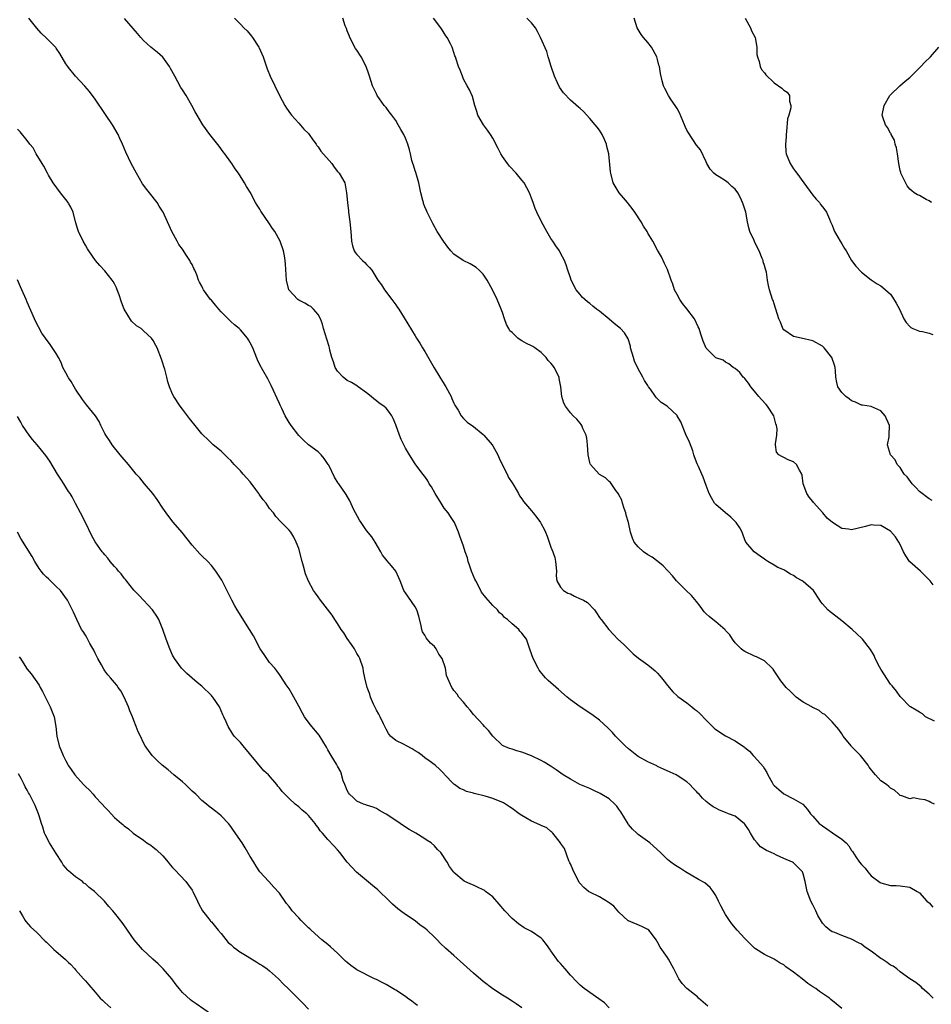
# Model space of a CAD drawing. Units: inches. Extents: x 2637000 to 2640000, y 1476000 to 1479000.
# Drawn here: x 2637705 to 2637893, y 1476404 to 1476607 of the extents above; entities that cross this region are included whole.
import ezdxf

# ---------------------------------------------------------------- set-up
doc = ezdxf.new("R2010")
doc.units = ezdxf.units.IN
doc.header["$MEASUREMENT"] = 0
doc.layers.add('LD26371476_10ft', color=53, linetype='Continuous')

msp = doc.modelspace()

# ---------------------------------------------------------------- linework, layer by layer
at = {"layer": 'LD26371476_10ft'}
for points, elevation in [([(2637875, 1476402.86), (2637873.8, 1476403.8), (2637872.71, 1476404.71), (2637872.42, 1476405), (2637870.38, 1476406.38), (2637869.59, 1476407), (2637869, 1476407.34), (2637867.99, 1476407.98), (2637866.81, 1476409), (2637865, 1476410.37), (2637863.45, 1476411.45), (2637863, 1476411.87), (2637862.23, 1476412.23), (2637861, 1476413.03), (2637859, 1476413.96), (2637857.15, 1476415.15), (2637857, 1476415.28), (2637855.26, 1476417), (2637855, 1476417.27), (2637853.42, 1476419), (2637852.32, 1476420.32), (2637851.83, 1476421), (2637851, 1476422.24), (2637850.57, 1476423), (2637850.05, 1476424.05), (2637849.56, 1476425), (2637849, 1476426.12), (2637848.44, 1476427), (2637847.8, 1476427.8), (2637846.73, 1476428.73), (2637845.44, 1476429.44), (2637842.77, 1476431), (2637841.68, 1476431.68), (2637841, 1476432.09), (2637840.49, 1476432.49), (2637839.75, 1476433), (2637839, 1476433.58), (2637837.6, 1476435), (2637835.38, 1476437), (2637833, 1476438.71), (2637832.71, 1476439), (2637831.81, 1476439.81), (2637831, 1476440.75), (2637830.89, 1476440.89), (2637829.41, 1476443.41), (2637829, 1476443.96), (2637828.58, 1476444.58), (2637828.19, 1476445), (2637827, 1476446.06), (2637825.17, 1476447.17), (2637823.82, 1476447.82), (2637823, 1476448.18), (2637820.94, 1476449), (2637819, 1476450.1), (2637817.53, 1476451), (2637816.06, 1476452.06), (2637814.87, 1476452.87), (2637813.63, 1476453.63), (2637813, 1476453.99), (2637811, 1476454.96), (2637809, 1476455.7), (2637807.99, 1476455.98), (2637807, 1476456.33), (2637806.46, 1476456.46), (2637805.15, 1476457), (2637805, 1476457.09), (2637803, 1476458.97), (2637802.15, 1476460.15), (2637801.31, 1476461), (2637801, 1476461.29), (2637799, 1476463.48), (2637798.35, 1476464.35), (2637797.72, 1476465), (2637797, 1476465.97), (2637796.03, 1476467), (2637795.65, 1476467.65), (2637795, 1476468.4), (2637794.76, 1476468.76), (2637794.57, 1476469), (2637793.49, 1476471.49), (2637793.26, 1476473), (2637792.59, 1476475), (2637791.9, 1476475.9), (2637791.33, 1476477), (2637791, 1476477.44), (2637790.14, 1476478.14), (2637789.51, 1476479), (2637789.27, 1476479.27), (2637789, 1476479.8), (2637788.52, 1476480.52), (2637788.37, 1476481), (2637788.24, 1476481.76), (2637787.73, 1476483.73), (2637787.35, 1476485), (2637787, 1476485.62), (2637785.62, 1476487.62), (2637785, 1476488.54), (2637784.8, 1476488.8), (2637784.69, 1476489), (2637783.89, 1476491), (2637783.65, 1476491.65), (2637783.04, 1476493), (2637782.11, 1476494.11), (2637781.18, 1476495.18), (2637781, 1476495.43), (2637780.3, 1476496.3), (2637779.95, 1476497), (2637778.79, 1476499), (2637778.05, 1476500.05), (2637777, 1476501.38), (2637775.84, 1476503), (2637775.52, 1476503.52), (2637774.7, 1476505), (2637774.39, 1476505.62), (2637773.51, 1476507.51), (2637772.79, 1476508.79), (2637772.62, 1476509), (2637771.25, 1476511), (2637771.14, 1476511.14), (2637770.4, 1476512.4), (2637769.18, 1476514.82), (2637769.08, 1476515), (2637768.22, 1476516.22), (2637767.62, 1476517), (2637767, 1476517.58), (2637765, 1476519.05), (2637763.98, 1476519.98), (2637763, 1476520.96), (2637761.41, 1476523), (2637761, 1476523.62), (2637760.19, 1476525), (2637759.49, 1476526.51), (2637759.2, 1476527.2), (2637759, 1476527.58), (2637758.58, 1476528.58), (2637757.77, 1476530.23), (2637757.28, 1476531.28), (2637756.61, 1476532.61), (2637755.6, 1476534.4), (2637755, 1476535.55), (2637754.52, 1476536.52), (2637753.88, 1476538.12), (2637753.51, 1476539), (2637753, 1476540.03), (2637752.65, 1476540.65), (2637752.42, 1476541), (2637751, 1476542.73), (2637750.72, 1476543), (2637749.75, 1476543.75), (2637749, 1476544.44), (2637748.7, 1476544.7), (2637747, 1476546.43), (2637746.51, 1476547), (2637745.84, 1476547.84), (2637745, 1476548.84), (2637744.84, 1476549), (2637743.35, 1476551), (2637743.23, 1476551.23), (2637743, 1476551.74), (2637742.55, 1476552.55), (2637742.35, 1476553), (2637741.96, 1476554.04), (2637741.56, 1476555), (2637741.35, 1476555.35), (2637741, 1476556.18), (2637740.7, 1476556.7), (2637740.55, 1476557), (2637739.75, 1476558.25), (2637739.14, 1476559.14), (2637739, 1476559.39), (2637738.3, 1476560.3), (2637737.9, 1476561), (2637736.84, 1476563), (2637736.27, 1476564.27), (2637735.97, 1476565), (2637735.05, 1476567), (2637734.25, 1476568.25), (2637733.8, 1476569), (2637732.25, 1476571), (2637731.68, 1476571.68), (2637730.82, 1476572.82), (2637729.52, 1476575), (2637728.48, 1476577), (2637727.36, 1476579.36), (2637726.69, 1476581), (2637726.14, 1476582.14), (2637725.75, 1476583), (2637724.58, 1476585), (2637723.15, 1476587.15), (2637721, 1476590.25), (2637719.86, 1476591.86), (2637718.93, 1476592.93), (2637716.96, 1476595), (2637715.56, 1476596.77), (2637715.37, 1476597), (2637715, 1476597.59), (2637713.72, 1476599.72), (2637713, 1476600.79), (2637712.91, 1476600.91), (2637711, 1476602.84), (2637709.9, 1476603.9), (2637709, 1476604.91), (2637707.34, 1476607)], 8930), ([(2637893.83, 1476405), (2637893.4, 1476405.4), (2637893, 1476405.81), (2637891.64, 1476407), (2637891.32, 1476407.32), (2637890.2, 1476408.2), (2637889, 1476409), (2637887, 1476410.43), (2637886.28, 1476411), (2637885.55, 1476411.55), (2637885, 1476411.79), (2637884.31, 1476412.31), (2637883.3, 1476413), (2637883, 1476413.18), (2637881, 1476414.65), (2637880.47, 1476415), (2637879.61, 1476415.61), (2637879, 1476416.1), (2637878.39, 1476416.39), (2637877, 1476417.12), (2637875, 1476417.87), (2637873.5, 1476418.5), (2637873, 1476418.69), (2637872.5, 1476419), (2637871.66, 1476419.66), (2637871, 1476420.47), (2637870.78, 1476420.78), (2637870.05, 1476422.05), (2637869.61, 1476423), (2637869.39, 1476423.39), (2637869, 1476424.19), (2637868.58, 1476425), (2637867.8, 1476427), (2637867.68, 1476427.68), (2637867.39, 1476429), (2637867, 1476430.59), (2637866.85, 1476431), (2637865.94, 1476431.94), (2637865, 1476432.85), (2637864.81, 1476433), (2637863, 1476433.78), (2637861.53, 1476434.47), (2637861, 1476434.7), (2637860.41, 1476435), (2637859.41, 1476435.41), (2637858.21, 1476436.21), (2637857.51, 1476437), (2637857, 1476437.64), (2637856.17, 1476439), (2637855.74, 1476439.74), (2637855, 1476440.83), (2637854.92, 1476440.92), (2637853, 1476442.49), (2637851.64, 1476443), (2637851, 1476443.27), (2637849.75, 1476443.75), (2637849, 1476444.13), (2637848.44, 1476444.44), (2637847.67, 1476445), (2637847, 1476445.55), (2637846.23, 1476446.23), (2637845.53, 1476447), (2637845.27, 1476447.27), (2637845, 1476447.6), (2637844.3, 1476448.3), (2637843.65, 1476449), (2637843, 1476449.58), (2637841, 1476450.91), (2637840.83, 1476451), (2637839.55, 1476451.55), (2637838.2, 1476452.2), (2637837, 1476452.74), (2637836.84, 1476452.84), (2637835, 1476453.68), (2637833, 1476454.8), (2637832.72, 1476455), (2637831, 1476456.36), (2637830.3, 1476457), (2637828.34, 1476459), (2637827.72, 1476459.72), (2637827, 1476460.41), (2637826.71, 1476460.71), (2637825, 1476462.27), (2637823.45, 1476463.45), (2637821, 1476465), (2637819, 1476466.44), (2637818.33, 1476467), (2637816.59, 1476468.59), (2637814.45, 1476470.45), (2637813.89, 1476471), (2637813.46, 1476471.46), (2637812.6, 1476472.6), (2637812.33, 1476473), (2637811.33, 1476475), (2637810.74, 1476476.74), (2637809.93, 1476479), (2637809, 1476480.2), (2637808.61, 1476480.61), (2637808.36, 1476481), (2637807, 1476482.13), (2637806.03, 1476483), (2637805.44, 1476483.44), (2637805, 1476483.98), (2637804.41, 1476484.41), (2637803.95, 1476485), (2637803, 1476485.95), (2637802.05, 1476487), (2637801.54, 1476487.54), (2637800.68, 1476488.68), (2637800.04, 1476489.96), (2637799.48, 1476491), (2637799.33, 1476491.33), (2637798.63, 1476493), (2637798.23, 1476494.23), (2637797.93, 1476495), (2637797.77, 1476495.77), (2637797.34, 1476497), (2637797, 1476498.13), (2637796.21, 1476500.21), (2637795.94, 1476501), (2637795.12, 1476503), (2637794.26, 1476504.26), (2637793.83, 1476505), (2637793, 1476506.01), (2637792.35, 1476507), (2637791.13, 1476509), (2637790.37, 1476510.37), (2637789.92, 1476511), (2637789.6, 1476511.6), (2637789, 1476512.52), (2637788.61, 1476513), (2637787, 1476515.15), (2637785.82, 1476517), (2637785, 1476518.35), (2637784.65, 1476519), (2637784.14, 1476520.14), (2637783.77, 1476521), (2637783, 1476523.17), (2637782.49, 1476524.49), (2637782.18, 1476525), (2637781.72, 1476525.72), (2637781, 1476526.57), (2637780.54, 1476527), (2637779.6, 1476527.6), (2637779, 1476528.12), (2637778.48, 1476528.48), (2637777.95, 1476529), (2637777, 1476529.73), (2637775.27, 1476531), (2637775.1, 1476531.1), (2637773.86, 1476531.86), (2637773, 1476532.3), (2637772.17, 1476533), (2637771, 1476534.24), (2637770.5, 1476535), (2637770.16, 1476536.16), (2637769.8, 1476537), (2637769.43, 1476538.57), (2637769.35, 1476539), (2637769.28, 1476539.28), (2637768.81, 1476540.81), (2637768.1, 1476543), (2637767.88, 1476543.88), (2637767.48, 1476545), (2637767, 1476545.87), (2637766.07, 1476547), (2637765.51, 1476547.51), (2637765, 1476547.78), (2637764.24, 1476548.24), (2637763, 1476548.88), (2637762.8, 1476549), (2637760.97, 1476551), (2637760.45, 1476553), (2637760.28, 1476556.28), (2637760.22, 1476557), (2637760.04, 1476557.96), (2637759.88, 1476559), (2637759.17, 1476561), (2637758.05, 1476563), (2637757.61, 1476563.61), (2637757, 1476564.59), (2637755.21, 1476567.21), (2637755, 1476567.59), (2637754.42, 1476568.42), (2637754.1, 1476569), (2637753, 1476571.08), (2637752.26, 1476572.26), (2637751.85, 1476573), (2637750.55, 1476575), (2637749.89, 1476575.89), (2637749.22, 1476577), (2637749, 1476577.32), (2637747.77, 1476579), (2637747.42, 1476579.42), (2637746.56, 1476580.56), (2637744.66, 1476583), (2637743.22, 1476585), (2637743, 1476585.35), (2637742.03, 1476587), (2637741.67, 1476587.67), (2637740.93, 1476589), (2637739.78, 1476591), (2637739, 1476592.2), (2637738.7, 1476592.7), (2637737.42, 1476595), (2637736.59, 1476596.59), (2637736.35, 1476597), (2637735, 1476598.94), (2637733.88, 1476599.88), (2637732.48, 1476601), (2637731, 1476602.34), (2637730.41, 1476603), (2637729.78, 1476603.78), (2637727.09, 1476606.91)], 8920), ([(2637749.73, 1476607), (2637751, 1476605.76), (2637751.7, 1476605), (2637752.35, 1476604.35), (2637753, 1476603.63), (2637753.29, 1476603.29), (2637753.5, 1476603), (2637754.79, 1476601), (2637754.86, 1476600.86), (2637755.67, 1476599), (2637756.5, 1476596.5), (2637757.1, 1476595), (2637759.01, 1476591.01), (2637760.12, 1476589), (2637760.45, 1476588.45), (2637761.28, 1476587.28), (2637761.51, 1476587), (2637763, 1476585.32), (2637764.08, 1476584.08), (2637765, 1476583.22), (2637765.18, 1476583), (2637765.9, 1476581.9), (2637766.6, 1476581), (2637766.76, 1476580.76), (2637767, 1476580.48), (2637767.58, 1476579.58), (2637769.82, 1476577), (2637770.28, 1476576.28), (2637771, 1476575.39), (2637771.36, 1476575), (2637772.48, 1476573), (2637772.59, 1476572.59), (2637772.88, 1476571), (2637773.02, 1476569), (2637773.24, 1476567.24), (2637773.26, 1476567), (2637773.55, 1476565), (2637773.74, 1476563), (2637773.86, 1476561), (2637774.06, 1476560.06), (2637774.4, 1476559), (2637774.64, 1476558.64), (2637775, 1476558.24), (2637776.17, 1476557), (2637776.62, 1476556.62), (2637777, 1476556.2), (2637777.6, 1476555.6), (2637778.08, 1476555), (2637779.34, 1476553), (2637780.03, 1476552.03), (2637780.7, 1476551), (2637782.22, 1476549), (2637783, 1476547.91), (2637783.37, 1476547.37), (2637783.64, 1476547), (2637784.77, 1476545.23), (2637787, 1476541.53), (2637787.29, 1476541), (2637787.97, 1476539.97), (2637788.52, 1476539), (2637789, 1476538.28), (2637790.91, 1476534.91), (2637792.08, 1476533), (2637792.44, 1476532.44), (2637793, 1476531.53), (2637793.22, 1476531.22), (2637793.35, 1476531), (2637794.44, 1476529), (2637794.59, 1476528.59), (2637795, 1476527.62), (2637795.2, 1476527.2), (2637795.85, 1476526.15), (2637796.5, 1476525), (2637797, 1476524.44), (2637797.7, 1476523.7), (2637799, 1476522.79), (2637801, 1476521.15), (2637801.14, 1476521), (2637802.88, 1476519), (2637803, 1476518.82), (2637804.02, 1476517), (2637804.31, 1476516.31), (2637805, 1476514.83), (2637805.94, 1476513), (2637806.28, 1476512.28), (2637807, 1476511.22), (2637807.36, 1476510.64), (2637808.29, 1476509), (2637808.49, 1476508.49), (2637809, 1476507.88), (2637809.34, 1476507.34), (2637811, 1476505.42), (2637811.32, 1476505), (2637812.08, 1476504.08), (2637812.83, 1476503), (2637813, 1476502.73), (2637813.63, 1476501.63), (2637813.87, 1476501), (2637814.22, 1476500.22), (2637814.61, 1476499), (2637815, 1476497.96), (2637815.39, 1476497), (2637815.81, 1476495.81), (2637815.97, 1476495), (2637816.12, 1476493), (2637816.05, 1476492.05), (2637816.21, 1476491), (2637817, 1476489.72), (2637817.61, 1476489), (2637818.47, 1476488.47), (2637819, 1476488.29), (2637819.84, 1476487.84), (2637821, 1476487.32), (2637821.24, 1476487.24), (2637821.69, 1476487), (2637822.51, 1476486.51), (2637823.98, 1476485), (2637824.41, 1476484.41), (2637825, 1476483.46), (2637825.2, 1476483.2), (2637825.34, 1476483), (2637826.95, 1476480.95), (2637827.91, 1476479.91), (2637828.82, 1476479), (2637829.95, 1476477.95), (2637830.9, 1476477), (2637831.97, 1476475.97), (2637833.03, 1476475.03), (2637835, 1476473.66), (2637836.46, 1476472.46), (2637837, 1476471.94), (2637837.45, 1476471.45), (2637837.8, 1476471), (2637838.31, 1476470.31), (2637839, 1476469.42), (2637840.12, 1476468.12), (2637841, 1476467.33), (2637841.18, 1476467.18), (2637843, 1476465.83), (2637844.06, 1476465), (2637844.57, 1476464.57), (2637845, 1476464.27), (2637845.67, 1476463.67), (2637847, 1476462.26), (2637848.65, 1476460.65), (2637849, 1476460.35), (2637851, 1476459.05), (2637853, 1476458.05), (2637854.5, 1476457), (2637854.81, 1476456.81), (2637855, 1476456.64), (2637855.91, 1476455.91), (2637856.68, 1476455), (2637857, 1476454.7), (2637858.75, 1476452.75), (2637859, 1476452.23), (2637859.48, 1476451.48), (2637859.7, 1476451), (2637860.58, 1476449.42), (2637860.83, 1476449), (2637861, 1476448.8), (2637862, 1476448), (2637863, 1476447.13), (2637865, 1476446.07), (2637866.94, 1476444.94), (2637867.9, 1476443.9), (2637868.52, 1476443), (2637869, 1476442.53), (2637870.32, 1476441), (2637870.71, 1476440.71), (2637871, 1476440.53), (2637871.88, 1476439.88), (2637873.08, 1476439.08), (2637875, 1476437.75), (2637875.87, 1476437), (2637876.39, 1476436.39), (2637877, 1476435.4), (2637877.18, 1476435.18), (2637877.88, 1476434.12), (2637878.64, 1476433), (2637879, 1476432.54), (2637879.76, 1476431.76), (2637880.33, 1476431), (2637881, 1476430.22), (2637882.85, 1476428.85), (2637883, 1476428.77), (2637885, 1476428.24), (2637886.21, 1476428.21), (2637887, 1476428.16), (2637889, 1476427.87), (2637890.53, 1476427), (2637891, 1476426.68), (2637892.53, 1476425), (2637892.74, 1476424.74), (2637893, 1476424.6), (2637893.77, 1476423.77)], 8910), ([(2637894.09, 1476445), (2637893.31, 1476445.31), (2637893, 1476445.52), (2637892.16, 1476445.84), (2637891, 1476446), (2637889.74, 1476446.26), (2637889, 1476446.06), (2637887.35, 1476446.66), (2637887, 1476446.73), (2637886.88, 1476446.88), (2637886.73, 1476447), (2637885.85, 1476447.85), (2637885, 1476448.24), (2637884.64, 1476448.64), (2637884.2, 1476449), (2637883, 1476449.79), (2637881.93, 1476451), (2637881.47, 1476451.47), (2637880.63, 1476452.63), (2637880.43, 1476453), (2637878.8, 1476455), (2637877, 1476456.89), (2637876.88, 1476457), (2637875.23, 1476459), (2637875, 1476459.44), (2637874.37, 1476460.37), (2637873, 1476461.91), (2637871.97, 1476463), (2637871.44, 1476463.44), (2637871, 1476463.66), (2637870.29, 1476464.29), (2637869, 1476464.86), (2637868.92, 1476464.92), (2637868.76, 1476465), (2637867, 1476466), (2637865.55, 1476467), (2637864.29, 1476468.29), (2637863.52, 1476469), (2637862.42, 1476470.42), (2637861, 1476472.46), (2637860.79, 1476472.79), (2637860.62, 1476473), (2637859, 1476474.49), (2637858.1, 1476475), (2637857.37, 1476475.37), (2637857, 1476475.5), (2637855, 1476476.43), (2637854.65, 1476476.65), (2637854.25, 1476477), (2637853, 1476478.25), (2637852.4, 1476479), (2637851.88, 1476479.88), (2637851, 1476480.77), (2637850.89, 1476480.89), (2637849, 1476482.53), (2637848.39, 1476483), (2637847.64, 1476483.64), (2637847, 1476484.23), (2637846.61, 1476484.61), (2637845.76, 1476485.76), (2637845, 1476486.73), (2637843.98, 1476487.98), (2637842.86, 1476489), (2637840.86, 1476491), (2637840.06, 1476492.06), (2637839.18, 1476493), (2637839, 1476493.14), (2637838.11, 1476494.11), (2637837.01, 1476495), (2637835.85, 1476495.85), (2637835, 1476496.38), (2637834.1, 1476497), (2637833, 1476498.02), (2637832.15, 1476499), (2637831.78, 1476499.78), (2637831.4, 1476501), (2637830.98, 1476503), (2637830.53, 1476504.53), (2637830.41, 1476505), (2637830.08, 1476505.92), (2637829.73, 1476507), (2637829.6, 1476507.6), (2637829, 1476508.74), (2637828.92, 1476508.92), (2637828.4, 1476509.6), (2637827.26, 1476511.26), (2637827, 1476511.45), (2637826.26, 1476512.26), (2637825, 1476512.94), (2637824.92, 1476513), (2637823.14, 1476515), (2637823.1, 1476515.1), (2637823, 1476515.39), (2637822.65, 1476517), (2637822.54, 1476519), (2637822.38, 1476520.38), (2637822.26, 1476521), (2637821.58, 1476522.42), (2637821.35, 1476523), (2637821.22, 1476523.22), (2637821, 1476523.48), (2637820.35, 1476524.35), (2637819.6, 1476525), (2637819, 1476525.63), (2637817.99, 1476527), (2637817.65, 1476527.65), (2637817.21, 1476529), (2637817.01, 1476530.99), (2637816.71, 1476532.71), (2637816.69, 1476533), (2637815.69, 1476535), (2637815.39, 1476535.39), (2637815, 1476535.84), (2637814.44, 1476536.44), (2637814.01, 1476537), (2637813, 1476538.05), (2637811.71, 1476539), (2637811.29, 1476539.29), (2637811, 1476539.43), (2637809.93, 1476539.93), (2637809, 1476540.48), (2637808.64, 1476540.64), (2637808.19, 1476541), (2637807, 1476542.16), (2637806.55, 1476542.55), (2637806.33, 1476543), (2637805.81, 1476543.81), (2637805.45, 1476545), (2637805, 1476546.31), (2637804.73, 1476547), (2637803.88, 1476549), (2637802.97, 1476551), (2637801.88, 1476553), (2637801, 1476554.21), (2637800.2, 1476555), (2637799.55, 1476555.55), (2637799, 1476555.92), (2637798.32, 1476556.32), (2637796.91, 1476557), (2637795, 1476558.36), (2637794.38, 1476559), (2637793.75, 1476559.75), (2637792.87, 1476561), (2637791.55, 1476563), (2637790.64, 1476564.64), (2637789.51, 1476567), (2637789.36, 1476567.36), (2637789, 1476568.12), (2637788.75, 1476568.75), (2637788.69, 1476569), (2637788.61, 1476569.39), (2637788.2, 1476571), (2637787.98, 1476571.98), (2637787.78, 1476573), (2637787.13, 1476575.13), (2637787, 1476575.5), (2637786.64, 1476576.64), (2637786.51, 1476577), (2637786.34, 1476577.66), (2637786.02, 1476579), (2637785.84, 1476579.84), (2637785.5, 1476581), (2637785, 1476582.26), (2637784.66, 1476583), (2637784.03, 1476584.03), (2637783.51, 1476585), (2637783, 1476585.86), (2637782.21, 1476587), (2637781.67, 1476587.67), (2637781, 1476588.57), (2637780.64, 1476589), (2637779.17, 1476591), (2637779, 1476591.36), (2637778.23, 1476593), (2637777.58, 1476595), (2637777.42, 1476595.42), (2637776.89, 1476597), (2637775.87, 1476599), (2637775, 1476600.35), (2637774.73, 1476600.73), (2637773.54, 1476603), (2637773.41, 1476603.41), (2637773, 1476604.39), (2637772.83, 1476604.83), (2637772.75, 1476605), (2637772.6, 1476605.4), (2637772.12, 1476607)], 8900), ([(2637894.06, 1476462.06), (2637892.22, 1476463), (2637891.59, 1476463.59), (2637891, 1476463.9), (2637890.33, 1476464.33), (2637889.14, 1476465), (2637889, 1476465.12), (2637887.14, 1476467), (2637887.08, 1476467.08), (2637887, 1476467.15), (2637886.26, 1476468.26), (2637885.64, 1476469), (2637885.36, 1476469.36), (2637885, 1476469.67), (2637883, 1476472.78), (2637882.72, 1476473.28), (2637881.85, 1476475), (2637881.63, 1476475.63), (2637880.86, 1476476.86), (2637879.21, 1476479), (2637879.1, 1476479.1), (2637878.06, 1476480.06), (2637877.08, 1476481), (2637875, 1476482.74), (2637873.74, 1476483.74), (2637872.59, 1476484.59), (2637872.06, 1476485), (2637871, 1476486.24), (2637870.66, 1476486.66), (2637870.46, 1476487), (2637869.12, 1476489), (2637867, 1476490.84), (2637866.79, 1476491), (2637865.65, 1476491.65), (2637865, 1476492.13), (2637864.38, 1476492.38), (2637863.45, 1476493), (2637863, 1476493.25), (2637861.78, 1476493.78), (2637861, 1476494.26), (2637859.69, 1476495), (2637859.27, 1476495.27), (2637859, 1476495.49), (2637858.11, 1476496.11), (2637856.91, 1476497), (2637855.19, 1476499), (2637855, 1476499.43), (2637854.59, 1476500.59), (2637854.41, 1476501), (2637853.92, 1476501.92), (2637853.22, 1476503), (2637852.11, 1476504.11), (2637850.99, 1476505), (2637849, 1476506.7), (2637848.72, 1476507), (2637848.09, 1476508.09), (2637847.62, 1476509), (2637847, 1476510.65), (2637846.39, 1476512.39), (2637846.14, 1476513), (2637845.44, 1476514.56), (2637845.23, 1476515), (2637845.14, 1476515.14), (2637844.57, 1476516.57), (2637844.49, 1476517), (2637844.23, 1476517.77), (2637843.56, 1476519.56), (2637842.84, 1476521.16), (2637841.76, 1476523.76), (2637841.05, 1476525), (2637841, 1476525.06), (2637839, 1476526.94), (2637838.93, 1476527), (2637837.75, 1476527.75), (2637837, 1476528.54), (2637836.73, 1476528.73), (2637836.53, 1476529), (2637835.52, 1476530.48), (2637835.13, 1476531), (2637835, 1476531.25), (2637834.27, 1476532.27), (2637833.91, 1476533), (2637833, 1476534.72), (2637832.26, 1476536.26), (2637832.05, 1476537), (2637831.43, 1476539), (2637831.37, 1476539.36), (2637830.89, 1476540.89), (2637830.14, 1476542.14), (2637829.36, 1476543), (2637828.02, 1476544.02), (2637827, 1476544.91), (2637825, 1476546.57), (2637824.42, 1476547), (2637823.63, 1476547.63), (2637823, 1476548.18), (2637822.52, 1476548.52), (2637821.96, 1476549), (2637821.47, 1476549.47), (2637821, 1476549.99), (2637820.19, 1476551), (2637819.14, 1476553), (2637819, 1476553.46), (2637818.47, 1476555), (2637818.16, 1476556.16), (2637817.81, 1476557), (2637817, 1476558.55), (2637816.78, 1476559), (2637816.02, 1476560.02), (2637815.41, 1476561), (2637815, 1476561.56), (2637814.16, 1476563), (2637813.07, 1476565), (2637812.08, 1476567), (2637811.76, 1476567.76), (2637811.3, 1476569), (2637811, 1476569.86), (2637810.56, 1476571), (2637810.01, 1476572.01), (2637809.45, 1476573), (2637809, 1476573.58), (2637807.82, 1476575), (2637806.48, 1476576.48), (2637806.06, 1476577), (2637805, 1476578.48), (2637804.66, 1476579), (2637804.12, 1476580.12), (2637803, 1476582.23), (2637802.53, 1476583), (2637801.92, 1476583.92), (2637801.08, 1476585), (2637799.94, 1476587), (2637799.74, 1476587.74), (2637799.31, 1476589), (2637798.81, 1476590.81), (2637798.21, 1476592.21), (2637797.75, 1476593), (2637797, 1476594.41), (2637796.73, 1476595), (2637796.26, 1476596.26), (2637795.95, 1476597), (2637795.45, 1476598.55), (2637795.29, 1476599), (2637795.2, 1476599.2), (2637795, 1476599.91), (2637794.63, 1476601), (2637794.29, 1476601.71), (2637793.61, 1476603), (2637793.34, 1476603.34), (2637793, 1476603.9), (2637792.54, 1476604.54), (2637792.3, 1476605), (2637790.8, 1476607)], 8890), ([(2637893.8, 1476490.2), (2637893.21, 1476491), (2637893, 1476491.23), (2637892.08, 1476492.08), (2637891.18, 1476493), (2637889, 1476494.93), (2637888.94, 1476495), (2637888.15, 1476496.15), (2637887.66, 1476497), (2637887, 1476498.5), (2637886.7, 1476499), (2637886.04, 1476500.04), (2637885, 1476501.25), (2637883, 1476502.38), (2637881.53, 1476502.47), (2637881, 1476502.53), (2637879.82, 1476502.18), (2637877, 1476501.51), (2637876.38, 1476501.62), (2637875, 1476501.81), (2637873.02, 1476503.02), (2637871.95, 1476503.95), (2637871.07, 1476505), (2637869.15, 1476507.15), (2637869, 1476507.37), (2637868.27, 1476508.27), (2637867.77, 1476509), (2637867.02, 1476511), (2637866.79, 1476512.79), (2637866.7, 1476513), (2637866.22, 1476513.78), (2637865.62, 1476515), (2637865, 1476515.52), (2637863.92, 1476515.92), (2637863, 1476516.43), (2637862.61, 1476516.61), (2637862, 1476517), (2637861.49, 1476517.49), (2637861.33, 1476519), (2637861.27, 1476519.27), (2637861.6, 1476521), (2637861.64, 1476522.36), (2637861.52, 1476523), (2637861.37, 1476523.37), (2637860.94, 1476525), (2637859.65, 1476527), (2637859.35, 1476527.35), (2637858.39, 1476528.38), (2637857.86, 1476529), (2637857, 1476530.08), (2637856.18, 1476531), (2637855.76, 1476531.76), (2637855, 1476532.69), (2637854.85, 1476532.85), (2637854.62, 1476533), (2637853.94, 1476533.94), (2637853, 1476534.78), (2637852.55, 1476535), (2637851.7, 1476535.7), (2637851, 1476536.1), (2637850.5, 1476536.5), (2637849, 1476536.95), (2637848.92, 1476537), (2637847, 1476538.97), (2637846.4, 1476540.4), (2637846.21, 1476541), (2637845.87, 1476541.87), (2637845.53, 1476543), (2637845.36, 1476543.36), (2637844.61, 1476545), (2637843, 1476547.04), (2637842.15, 1476548.15), (2637841.58, 1476549), (2637841, 1476550.03), (2637840.49, 1476551), (2637840.12, 1476552.12), (2637839.77, 1476553), (2637839, 1476555.18), (2637838.43, 1476556.43), (2637837.76, 1476557.76), (2637837, 1476559.15), (2637836.04, 1476561), (2637835, 1476562.67), (2637834.82, 1476563), (2637834.09, 1476564.09), (2637833.59, 1476565), (2637832.29, 1476567), (2637831.76, 1476567.76), (2637831, 1476568.73), (2637830.75, 1476569), (2637829.96, 1476569.96), (2637829.06, 1476571), (2637827.86, 1476573), (2637827.32, 1476575), (2637827.28, 1476575.28), (2637826.95, 1476579), (2637826.53, 1476580.53), (2637826.46, 1476581), (2637826.06, 1476581.94), (2637825.57, 1476583), (2637825, 1476583.91), (2637824.52, 1476584.52), (2637824.15, 1476585), (2637823, 1476586.32), (2637821.71, 1476587.71), (2637821, 1476588.38), (2637820.66, 1476588.66), (2637819, 1476590.07), (2637817.57, 1476591.57), (2637816.75, 1476592.75), (2637816.37, 1476593.63), (2637815.72, 1476595), (2637815.03, 1476597), (2637814.59, 1476598.59), (2637814.44, 1476599), (2637814.12, 1476600.12), (2637812.83, 1476603), (2637812.25, 1476604.25), (2637811.78, 1476605), (2637811, 1476606.01), (2637810, 1476607)], 8880), ([(2637893.59, 1476507.59), (2637893, 1476507.9), (2637891, 1476509.39), (2637890.23, 1476510.23), (2637889.45, 1476511), (2637888.43, 1476512.43), (2637887.85, 1476513), (2637887, 1476514.36), (2637886.4, 1476515), (2637885.95, 1476515.95), (2637884.98, 1476517), (2637884.42, 1476519), (2637884.71, 1476520.71), (2637884.74, 1476521), (2637884.81, 1476523), (2637883.91, 1476525), (2637883, 1476526.06), (2637881.16, 1476526.84), (2637881, 1476526.93), (2637879.23, 1476527.23), (2637879, 1476527.24), (2637877.81, 1476527.81), (2637877, 1476528.09), (2637876.5, 1476528.5), (2637875.79, 1476529), (2637875, 1476529.8), (2637874.14, 1476531), (2637873.91, 1476531.91), (2637873.73, 1476533), (2637873.7, 1476534.3), (2637873.63, 1476535), (2637873.44, 1476535.44), (2637872.92, 1476537), (2637871.33, 1476539), (2637871, 1476539.34), (2637869, 1476540.46), (2637866.6, 1476541), (2637865, 1476541.39), (2637863, 1476542.74), (2637862.82, 1476543), (2637862.3, 1476544.3), (2637861.98, 1476545), (2637861, 1476548.06), (2637860.79, 1476548.79), (2637860.7, 1476549), (2637860.04, 1476551), (2637859.84, 1476551.84), (2637859.63, 1476553), (2637859.41, 1476554.59), (2637859.3, 1476555), (2637859.21, 1476555.21), (2637859, 1476556.01), (2637858.77, 1476556.77), (2637858.74, 1476557), (2637858.58, 1476557.42), (2637857.91, 1476559), (2637857, 1476560.86), (2637856.94, 1476560.94), (2637856.88, 1476561.13), (2637856.02, 1476563), (2637855.79, 1476563.79), (2637855.53, 1476565), (2637855.16, 1476567), (2637855, 1476567.6), (2637854.62, 1476568.62), (2637854.51, 1476569), (2637854.06, 1476569.94), (2637853.52, 1476571), (2637853, 1476571.73), (2637852.31, 1476572.31), (2637851.57, 1476573), (2637851, 1476573.46), (2637849.71, 1476574.29), (2637849, 1476574.69), (2637848.61, 1476575), (2637847.86, 1476575.86), (2637847.17, 1476577), (2637847, 1476577.38), (2637845.83, 1476579.83), (2637845, 1476580.83), (2637843.33, 1476583.33), (2637843, 1476583.9), (2637842.66, 1476584.66), (2637842.54, 1476585), (2637841.49, 1476587.49), (2637841, 1476588.32), (2637840.77, 1476588.77), (2637839.62, 1476590.38), (2637839.21, 1476591), (2637838.47, 1476592.47), (2637838.19, 1476593), (2637837.94, 1476594.06), (2637837.56, 1476595.56), (2637837.37, 1476597), (2637837.27, 1476597.27), (2637837, 1476598.46), (2637836.84, 1476599), (2637835.7, 1476601), (2637835, 1476601.94), (2637834.06, 1476603), (2637833.61, 1476603.61), (2637832.81, 1476605), (2637832.13, 1476607)], 8870), ([(2637855.01, 1476606.99), (2637856.12, 1476605), (2637856.36, 1476604.36), (2637857.09, 1476603), (2637857.47, 1476601), (2637857.48, 1476599.48), (2637857.58, 1476599), (2637857.93, 1476598.07), (2637858.12, 1476597), (2637858.38, 1476596.38), (2637859, 1476595.68), (2637859.27, 1476595.27), (2637861, 1476593.64), (2637862.57, 1476592.57), (2637863, 1476592.12), (2637863.69, 1476591.69), (2637864.19, 1476591), (2637864.15, 1476589.85), (2637864.45, 1476589), (2637864.46, 1476588.46), (2637864.02, 1476587), (2637863.77, 1476586.23), (2637863.58, 1476583.58), (2637863.52, 1476583), (2637863.5, 1476582.5), (2637863.36, 1476581), (2637863.43, 1476579.43), (2637863.49, 1476579), (2637864.31, 1476577), (2637865, 1476575.91), (2637865.4, 1476575.4), (2637865.67, 1476575), (2637867.11, 1476573), (2637869, 1476570.47), (2637869.67, 1476569.67), (2637870.36, 1476569), (2637870.6, 1476568.6), (2637871, 1476568.12), (2637871.47, 1476567.47), (2637871.83, 1476567), (2637872.43, 1476565.57), (2637872.65, 1476565), (2637873, 1476564.28), (2637873.32, 1476563.32), (2637873.46, 1476563), (2637874.16, 1476561.84), (2637874.65, 1476561), (2637875, 1476560.45), (2637875.51, 1476559.51), (2637875.87, 1476559), (2637877, 1476557.05), (2637877.89, 1476555.89), (2637879, 1476554.6), (2637881, 1476553.04), (2637882.24, 1476552.24), (2637883, 1476551.83), (2637883.45, 1476551.45), (2637884, 1476551), (2637885, 1476550.06), (2637885.45, 1476549.45), (2637886.21, 1476548.2), (2637886.83, 1476547), (2637887.78, 1476545), (2637888.23, 1476544.23), (2637889, 1476543.44), (2637889.21, 1476543.21), (2637889.6, 1476543), (2637891, 1476542.43), (2637891.63, 1476542.37), (2637893, 1476542.04), (2637893.76, 1476541.76)], 8860), ([(2637893.44, 1476569), (2637893, 1476569.3), (2637892.37, 1476569.63), (2637891, 1476570.4), (2637890.59, 1476570.59), (2637889.89, 1476571), (2637889.39, 1476571.39), (2637889, 1476571.73), (2637888.42, 1476572.42), (2637887.17, 1476575), (2637887.13, 1476575.13), (2637887, 1476575.6), (2637886.72, 1476577), (2637886.47, 1476579), (2637886.23, 1476580.22), (2637886, 1476581), (2637885.8, 1476581.8), (2637885.14, 1476583), (2637885.12, 1476583.12), (2637885, 1476583.29), (2637884.41, 1476584.41), (2637883.95, 1476585), (2637883.4, 1476586.6), (2637883.29, 1476587), (2637883.72, 1476589), (2637884.86, 1476591), (2637885, 1476591.17), (2637886.93, 1476593), (2637888.04, 1476593.96), (2637889, 1476594.71), (2637889.25, 1476595), (2637891, 1476596.72), (2637891.26, 1476597), (2637892.07, 1476597.93), (2637893.23, 1476599), (2637895, 1476601)], 8850), ([(2637847.37, 1476403.37), (2637845.45, 1476405), (2637845.23, 1476405.23), (2637843.01, 1476407.01), (2637842.02, 1476408.02), (2637841.37, 1476409), (2637841, 1476409.67), (2637840.34, 1476411), (2637839.24, 1476413), (2637839, 1476413.38), (2637838.32, 1476414.32), (2637837.86, 1476415), (2637837.53, 1476415.53), (2637837, 1476416.5), (2637836.67, 1476417), (2637835.7, 1476418.3), (2637835.2, 1476419), (2637835, 1476419.17), (2637833.77, 1476419.77), (2637831, 1476420.91), (2637830.95, 1476420.95), (2637829, 1476422.74), (2637827.96, 1476423.96), (2637827, 1476424.61), (2637826.78, 1476424.78), (2637825, 1476425.85), (2637823, 1476426.83), (2637822.71, 1476427), (2637821.77, 1476427.77), (2637821, 1476428.62), (2637820.83, 1476428.83), (2637820.74, 1476429), (2637819.72, 1476431), (2637819.53, 1476431.53), (2637819, 1476432.67), (2637818.91, 1476432.91), (2637818.71, 1476433.29), (2637817.8, 1476435.8), (2637817, 1476436.93), (2637816.96, 1476437), (2637815.42, 1476439), (2637815.2, 1476439.2), (2637815, 1476439.31), (2637814.12, 1476440.12), (2637813, 1476440.55), (2637812.74, 1476440.74), (2637811, 1476441.49), (2637809.84, 1476442.16), (2637809, 1476442.62), (2637808.44, 1476443), (2637807, 1476444.06), (2637806.44, 1476444.44), (2637805.22, 1476445.22), (2637803, 1476446.11), (2637801.41, 1476446.59), (2637799.16, 1476447.16), (2637799, 1476447.23), (2637797.59, 1476447.59), (2637797, 1476447.91), (2637796.23, 1476448.23), (2637795.12, 1476449), (2637795, 1476449.11), (2637793.08, 1476451.08), (2637793, 1476451.19), (2637792.09, 1476452.09), (2637791.14, 1476453), (2637789.89, 1476453.89), (2637789, 1476454.49), (2637788.45, 1476455), (2637787.6, 1476455.6), (2637787, 1476455.95), (2637786.37, 1476456.37), (2637785.23, 1476457), (2637784.73, 1476457.27), (2637783, 1476458.11), (2637781.94, 1476459), (2637781.54, 1476459.54), (2637781, 1476460.44), (2637780.45, 1476461.55), (2637779.79, 1476463), (2637779.52, 1476463.52), (2637779, 1476464.36), (2637778.44, 1476465.56), (2637777.82, 1476467), (2637777.64, 1476467.64), (2637777.09, 1476469), (2637776.61, 1476471), (2637776.33, 1476472.33), (2637776.25, 1476473), (2637775.62, 1476475), (2637775.42, 1476475.42), (2637775, 1476476.04), (2637774.47, 1476477), (2637773.9, 1476477.9), (2637773, 1476479.12), (2637772.27, 1476480.27), (2637771.77, 1476481), (2637771, 1476482.19), (2637770.43, 1476483), (2637769.91, 1476483.91), (2637767.52, 1476487), (2637767, 1476487.71), (2637766.44, 1476488.44), (2637766.05, 1476489), (2637765, 1476490.92), (2637764.41, 1476492.41), (2637763.99, 1476494.01), (2637763.7, 1476495), (2637763, 1476497.65), (2637762.47, 1476499), (2637762.01, 1476500.01), (2637761.35, 1476501), (2637761, 1476501.44), (2637759.47, 1476503), (2637759.22, 1476503.22), (2637758.28, 1476504.28), (2637757.79, 1476505), (2637757, 1476505.94), (2637756.27, 1476507), (2637755.68, 1476507.68), (2637755, 1476508.67), (2637754.85, 1476508.85), (2637754.77, 1476509), (2637754.17, 1476509.83), (2637753, 1476511.38), (2637752.21, 1476512.21), (2637751.57, 1476513), (2637751, 1476513.65), (2637749.69, 1476515), (2637749, 1476515.77), (2637748.35, 1476516.35), (2637747, 1476517.72), (2637745.39, 1476519), (2637744.17, 1476520.17), (2637743.26, 1476521), (2637743, 1476521.28), (2637741.62, 1476523), (2637741.36, 1476523.36), (2637741, 1476523.77), (2637740.49, 1476524.49), (2637740.03, 1476525), (2637739, 1476526.39), (2637738.53, 1476527), (2637737.23, 1476529), (2637737, 1476529.47), (2637736.33, 1476531), (2637736.01, 1476532.01), (2637735.8, 1476533), (2637735.4, 1476534.6), (2637735.27, 1476535), (2637735.19, 1476535.19), (2637735, 1476535.85), (2637734.71, 1476536.71), (2637733.83, 1476539), (2637733.52, 1476539.52), (2637733, 1476540.51), (2637732.66, 1476541), (2637731, 1476542.54), (2637730.48, 1476543), (2637729.57, 1476543.57), (2637728.53, 1476544.53), (2637727, 1476546.98), (2637726.46, 1476548.46), (2637725.96, 1476549.96), (2637725.58, 1476551), (2637725.41, 1476551.41), (2637725, 1476552.21), (2637724.71, 1476552.71), (2637724.51, 1476553), (2637723, 1476554.92), (2637721.97, 1476555.97), (2637721.1, 1476557), (2637719.69, 1476559), (2637719.45, 1476559.45), (2637719, 1476560.21), (2637718.56, 1476561), (2637717.61, 1476563), (2637717.44, 1476563.44), (2637716.98, 1476564.98), (2637716.46, 1476567), (2637716.01, 1476568.01), (2637715.56, 1476568.82), (2637715.46, 1476569), (2637715, 1476569.6), (2637713.86, 1476571), (2637712.39, 1476573), (2637711.4, 1476574.6), (2637711.17, 1476575), (2637710.46, 1476576.46), (2637710.09, 1476577), (2637708.89, 1476579), (2637708.22, 1476580.22), (2637707.56, 1476581), (2637707, 1476581.74), (2637705.56, 1476583.56), (2637705, 1476584.09)], 8940), ([(2637827.01, 1476403.01), (2637826.01, 1476404.01), (2637824.86, 1476404.86), (2637821.83, 1476407), (2637821, 1476407.69), (2637820.32, 1476408.32), (2637819, 1476409.73), (2637817.96, 1476411), (2637817, 1476412.1), (2637816.57, 1476412.57), (2637815, 1476414.76), (2637814.88, 1476414.88), (2637814.06, 1476416.06), (2637813.3, 1476417), (2637813, 1476417.33), (2637811, 1476418.71), (2637810.44, 1476419), (2637809.46, 1476419.46), (2637808.28, 1476420.28), (2637807, 1476421.4), (2637805.51, 1476423), (2637804.35, 1476424.35), (2637803, 1476425.84), (2637801.53, 1476427), (2637801.22, 1476427.22), (2637801, 1476427.34), (2637799.85, 1476427.85), (2637799, 1476428.25), (2637798.47, 1476428.47), (2637797.11, 1476429.11), (2637795, 1476430.89), (2637794.9, 1476431), (2637794.11, 1476432.11), (2637793.59, 1476433), (2637792.27, 1476435), (2637791.62, 1476435.62), (2637791, 1476436.37), (2637790.33, 1476437), (2637789.51, 1476437.51), (2637789, 1476437.85), (2637787.12, 1476439), (2637785.74, 1476439.74), (2637785, 1476440.26), (2637783.9, 1476441), (2637783, 1476441.58), (2637781, 1476442.93), (2637780.87, 1476443), (2637779.65, 1476443.65), (2637779, 1476444.05), (2637778.32, 1476444.32), (2637777, 1476444.77), (2637776.85, 1476444.85), (2637776.34, 1476445), (2637775, 1476445.58), (2637774.28, 1476446.28), (2637773.49, 1476447), (2637773.28, 1476447.28), (2637773, 1476447.76), (2637772.66, 1476448.66), (2637772.5, 1476449), (2637772.19, 1476449.81), (2637771.66, 1476451.66), (2637771, 1476452.83), (2637770.95, 1476452.95), (2637770.76, 1476453.24), (2637769.69, 1476455), (2637769, 1476456.16), (2637768.71, 1476456.71), (2637767.18, 1476459.18), (2637765.36, 1476461.36), (2637764.2, 1476463), (2637763.76, 1476463.76), (2637763, 1476465.2), (2637761.97, 1476467), (2637761.64, 1476467.64), (2637761, 1476468.73), (2637760.43, 1476469.57), (2637759.3, 1476471.3), (2637759, 1476471.67), (2637758.48, 1476472.48), (2637758.04, 1476473), (2637757, 1476474.19), (2637756.41, 1476475), (2637755.84, 1476475.84), (2637755.02, 1476477), (2637753.67, 1476479.67), (2637752.86, 1476481), (2637750.33, 1476485), (2637749.85, 1476485.85), (2637749.21, 1476487), (2637747.11, 1476491.11), (2637746.35, 1476492.35), (2637745.92, 1476493), (2637745, 1476494.15), (2637744.26, 1476495), (2637743, 1476496.18), (2637742.59, 1476496.59), (2637741, 1476498.34), (2637738.95, 1476500.95), (2637737.12, 1476503.12), (2637736.23, 1476504.23), (2637735.66, 1476505), (2637735, 1476505.95), (2637733.79, 1476507.79), (2637732.91, 1476509), (2637731.17, 1476511), (2637730.21, 1476512.21), (2637729.5, 1476513), (2637729, 1476513.6), (2637727.9, 1476515), (2637727.49, 1476515.49), (2637727, 1476515.99), (2637726.21, 1476517), (2637725.65, 1476517.65), (2637725, 1476518.39), (2637724.56, 1476519), (2637723.95, 1476519.95), (2637723.21, 1476521), (2637723, 1476521.4), (2637722.21, 1476523), (2637721.84, 1476523.84), (2637721.1, 1476525), (2637719.27, 1476527.27), (2637719, 1476527.57), (2637718.4, 1476528.4), (2637717, 1476530.48), (2637716.69, 1476531), (2637716.09, 1476532.09), (2637715.56, 1476532.85), (2637715.46, 1476533), (2637715, 1476533.9), (2637714.37, 1476535), (2637714.02, 1476536.02), (2637713.45, 1476537), (2637713, 1476537.89), (2637711.73, 1476539.73), (2637710.76, 1476541), (2637710.05, 1476542.05), (2637709.32, 1476543.32), (2637709, 1476543.94), (2637708.49, 1476545), (2637707, 1476548.42), (2637706.77, 1476549), (2637705.92, 1476551), (2637705.63, 1476551.63), (2637705, 1476553.06)], 8950), ([(2637809, 1476402.96), (2637807.8, 1476403.8), (2637807, 1476404.39), (2637806.01, 1476405), (2637805.37, 1476405.37), (2637805, 1476405.62), (2637803, 1476406.88), (2637801, 1476408.39), (2637799, 1476410.17), (2637797, 1476412.02), (2637795, 1476413.8), (2637793.29, 1476415.29), (2637792.24, 1476416.24), (2637791.57, 1476417), (2637791, 1476417.57), (2637789.49, 1476419), (2637789, 1476419.42), (2637788.03, 1476420.03), (2637787, 1476420.89), (2637785, 1476422.24), (2637784, 1476423), (2637783.41, 1476423.41), (2637782.33, 1476424.33), (2637781.7, 1476425), (2637779.32, 1476427.32), (2637778.23, 1476428.23), (2637774.94, 1476430.94), (2637773.98, 1476431.98), (2637773, 1476433), (2637771.45, 1476435), (2637771, 1476435.54), (2637770.32, 1476436.32), (2637769, 1476437.71), (2637767.92, 1476439), (2637767.45, 1476439.45), (2637767, 1476440.18), (2637766.62, 1476440.62), (2637766.36, 1476441), (2637765, 1476442.66), (2637764.64, 1476443), (2637763.74, 1476443.74), (2637763, 1476444.43), (2637762.26, 1476445), (2637761, 1476446.11), (2637759.56, 1476447.56), (2637759, 1476448.32), (2637758.69, 1476448.69), (2637758.47, 1476449), (2637756.74, 1476451), (2637755.83, 1476451.83), (2637751.53, 1476457), (2637751, 1476457.65), (2637749.71, 1476459), (2637749.41, 1476459.41), (2637749, 1476460.1), (2637748.63, 1476460.63), (2637748.42, 1476461), (2637748.04, 1476461.96), (2637747.58, 1476463), (2637747.38, 1476463.38), (2637746.65, 1476465), (2637745.31, 1476467), (2637745.18, 1476467.18), (2637745, 1476467.39), (2637743, 1476469.3), (2637742.04, 1476470.04), (2637741, 1476470.94), (2637739.9, 1476471.9), (2637739, 1476472.78), (2637738.82, 1476473), (2637737.38, 1476475), (2637737, 1476475.71), (2637736.43, 1476477), (2637735.69, 1476479), (2637734.99, 1476480.99), (2637734.13, 1476483), (2637733.71, 1476483.71), (2637733, 1476484.79), (2637732.85, 1476485), (2637730.06, 1476488.06), (2637729, 1476489.11), (2637727.46, 1476491), (2637727.27, 1476491.27), (2637727, 1476491.53), (2637726.42, 1476492.42), (2637725.86, 1476493), (2637725.5, 1476493.5), (2637725, 1476493.98), (2637724.13, 1476495), (2637723.65, 1476495.65), (2637723, 1476496.34), (2637722.72, 1476496.72), (2637722.47, 1476497), (2637721.04, 1476499.04), (2637720.31, 1476500.31), (2637719, 1476503), (2637718, 1476505), (2637717, 1476506.97), (2637716.29, 1476508.29), (2637715.85, 1476509), (2637715.56, 1476509.44), (2637715, 1476510.28), (2637714.54, 1476511), (2637713.98, 1476511.98), (2637713.28, 1476513), (2637711.69, 1476515.69), (2637710.86, 1476516.86), (2637709.96, 1476517.96), (2637709.04, 1476519.04), (2637708.11, 1476520.11), (2637707.41, 1476521), (2637706.04, 1476523), (2637705.69, 1476523.69), (2637705, 1476524.89)], 8960), ([(2637787.49, 1476403.49), (2637787, 1476403.81), (2637786.35, 1476404.35), (2637785.41, 1476405), (2637785, 1476405.31), (2637783, 1476406.63), (2637782.75, 1476406.75), (2637781, 1476407.78), (2637780.18, 1476408.18), (2637779, 1476408.81), (2637778.6, 1476409), (2637775, 1476410.82), (2637774.72, 1476411), (2637773.72, 1476411.72), (2637773, 1476412.31), (2637772.64, 1476412.64), (2637771, 1476414.26), (2637769.56, 1476415.56), (2637769, 1476416.04), (2637767.79, 1476417), (2637765.55, 1476419), (2637765.27, 1476419.27), (2637765, 1476419.51), (2637764.27, 1476420.27), (2637763.5, 1476421), (2637763, 1476421.52), (2637761.67, 1476423), (2637761.37, 1476423.37), (2637761, 1476423.87), (2637760.48, 1476424.48), (2637759, 1476426.61), (2637757.88, 1476427.88), (2637756.82, 1476429), (2637755, 1476431.05), (2637754.22, 1476432.22), (2637753.76, 1476433), (2637753, 1476434.17), (2637751.98, 1476435.98), (2637751.31, 1476437), (2637751, 1476437.51), (2637750.4, 1476438.4), (2637749.56, 1476439.56), (2637749, 1476440.4), (2637748.5, 1476441), (2637747, 1476442.59), (2637746.54, 1476443), (2637745.64, 1476443.64), (2637745, 1476444.16), (2637744.52, 1476444.52), (2637743.95, 1476445), (2637743, 1476445.72), (2637741.76, 1476447), (2637741, 1476447.65), (2637740.34, 1476448.34), (2637739.62, 1476449), (2637739, 1476449.54), (2637737.26, 1476451), (2637736.05, 1476452.05), (2637734.81, 1476453), (2637733.91, 1476453.91), (2637732.79, 1476455), (2637732.01, 1476456.01), (2637731.35, 1476457), (2637731, 1476457.61), (2637730.35, 1476459), (2637729.9, 1476459.9), (2637729.51, 1476461), (2637729, 1476462.19), (2637728.69, 1476463), (2637728.19, 1476464.19), (2637727.89, 1476465), (2637727.01, 1476467.01), (2637726.31, 1476468.31), (2637725.76, 1476469), (2637725.47, 1476469.47), (2637725, 1476470.06), (2637724.16, 1476471), (2637723.62, 1476471.62), (2637723, 1476472.46), (2637722.79, 1476472.79), (2637722.3, 1476473.7), (2637721.57, 1476475), (2637721, 1476476.09), (2637720.72, 1476476.72), (2637719.92, 1476478.08), (2637719.3, 1476479.3), (2637719, 1476479.79), (2637718.56, 1476480.56), (2637718.24, 1476481), (2637717.22, 1476483), (2637716.57, 1476484.57), (2637715.56, 1476486.58), (2637715.35, 1476487), (2637713.85, 1476489), (2637713, 1476489.85), (2637711.81, 1476491), (2637711.38, 1476491.38), (2637711, 1476491.79), (2637710.39, 1476492.39), (2637709.89, 1476493), (2637709.51, 1476493.51), (2637708.57, 1476495), (2637708.03, 1476496.03), (2637705.71, 1476499.71), (2637705, 1476501.03)], 8970), ([(2637705.37, 1476475.37), (2637705.63, 1476475), (2637706.87, 1476473), (2637707, 1476472.81), (2637707.84, 1476471.84), (2637709.47, 1476469.47), (2637709.7, 1476469), (2637710.16, 1476468.16), (2637711.74, 1476465), (2637712.56, 1476463), (2637712.95, 1476460.95), (2637713.14, 1476459), (2637713.59, 1476457), (2637714.41, 1476455), (2637715, 1476453.9), (2637715.49, 1476453), (2637715.56, 1476452.9), (2637716.11, 1476452.11), (2637716.84, 1476451), (2637718.62, 1476449), (2637719, 1476448.6), (2637719.83, 1476447.83), (2637720.59, 1476447), (2637721, 1476446.51), (2637722.48, 1476445), (2637723, 1476444.34), (2637723.68, 1476443.68), (2637724.33, 1476443), (2637725, 1476442.22), (2637726.44, 1476441), (2637726.76, 1476440.76), (2637727, 1476440.52), (2637727.89, 1476439.89), (2637728.88, 1476439), (2637731, 1476437.52), (2637731.69, 1476437), (2637732.5, 1476436.5), (2637733, 1476436.13), (2637733.62, 1476435.62), (2637735, 1476434.33), (2637736.07, 1476433), (2637736.49, 1476432.49), (2637737, 1476431.95), (2637737.42, 1476431.42), (2637739.69, 1476429), (2637740.26, 1476428.26), (2637741, 1476427.24), (2637741.15, 1476427), (2637742.1, 1476425), (2637742.37, 1476424.37), (2637743.16, 1476423), (2637744.71, 1476421), (2637744.84, 1476420.84), (2637745, 1476420.69), (2637746.41, 1476419), (2637747, 1476418.33), (2637748.48, 1476416.48), (2637749, 1476416.03), (2637749.53, 1476415.53), (2637750.24, 1476415), (2637750.65, 1476414.65), (2637752.36, 1476413.64), (2637754.38, 1476412.38), (2637755, 1476412.01), (2637755.62, 1476411.62), (2637756.49, 1476411), (2637757, 1476410.61), (2637758.86, 1476409), (2637759.89, 1476407.89), (2637760.82, 1476407), (2637761, 1476406.8), (2637763, 1476404.81), (2637763.88, 1476403.88), (2637765, 1476402.73)], 8980), ([(2637745, 1476401.61), (2637741.84, 1476403.84), (2637741, 1476404.36), (2637740.65, 1476404.65), (2637739, 1476406.15), (2637738.32, 1476407), (2637737.76, 1476407.76), (2637736.8, 1476409), (2637735.04, 1476411.04), (2637734.03, 1476412.03), (2637732.92, 1476413), (2637730.81, 1476415), (2637729.05, 1476417), (2637727.68, 1476419), (2637727.41, 1476419.41), (2637726.57, 1476420.57), (2637725, 1476422.57), (2637724.64, 1476423), (2637723.85, 1476423.85), (2637722.92, 1476425), (2637720.87, 1476427), (2637719.8, 1476427.8), (2637719, 1476428.52), (2637718.72, 1476428.72), (2637718.41, 1476429), (2637717.57, 1476429.57), (2637717, 1476430.02), (2637715.56, 1476431.24), (2637715.39, 1476431.39), (2637714.46, 1476432.46), (2637714.14, 1476433), (2637713, 1476434.77), (2637711.62, 1476437), (2637710.73, 1476438.73), (2637710.6, 1476439), (2637710.22, 1476440.22), (2637709.93, 1476441), (2637709.45, 1476442.55), (2637709.34, 1476443), (2637708.68, 1476444.68), (2637708.53, 1476445), (2637708.04, 1476445.96), (2637707.48, 1476447), (2637707.28, 1476447.28), (2637707, 1476447.85), (2637706.56, 1476448.56), (2637706.36, 1476449), (2637705.74, 1476450.26), (2637705.22, 1476451.22)], 8990), ([(2637705.4, 1476423), (2637706.06, 1476421.94), (2637706.6, 1476421), (2637706.76, 1476420.76), (2637707.71, 1476419.71), (2637709, 1476418.49), (2637710.73, 1476416.73), (2637711, 1476416.5), (2637711.75, 1476415.75), (2637712.53, 1476415), (2637713, 1476414.62), (2637714.82, 1476413), (2637715.56, 1476412.32), (2637715.96, 1476411.96), (2637716.86, 1476411), (2637717, 1476410.83), (2637718.65, 1476409), (2637719, 1476408.57), (2637719.72, 1476407.72), (2637721, 1476406.19), (2637722.09, 1476405), (2637722.54, 1476404.54), (2637723, 1476404.1), (2637724.23, 1476403)], 9000)]:
    msp.add_lwpolyline(points, dxfattribs=dict(at, elevation=elevation))

doc.saveas('drawing.dxf')
